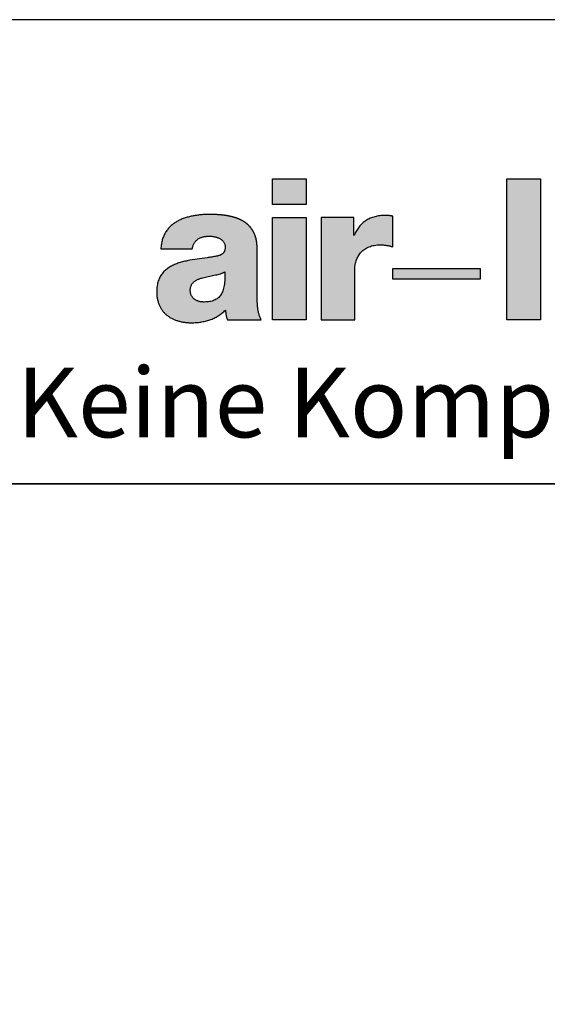
# Model space of a CAD drawing. Units: millimetres. Extents: x 97 to 5622, y 135 to 37877.
# Drawn here: x 499 to 556, y 771 to 877 of the extents above; entities that cross this region are included whole.
import ezdxf

# ---------------------------------------------------------------- set-up
doc = ezdxf.new("R2010")
doc.units = ezdxf.units.MM
doc.layers.add('Border (ISO)', color=7, linetype='Continuous', lineweight=9, true_color=0xc0c0c0, plot=False)
for name, color, linetype, lineweight in [('Hatch (ISO)', 7, 'Continuous', 9), ('Schriftkopf', 7, 'Continuous', 35), ('Title (ISO)', 7, 'Continuous', 9)]:
    doc.layers.add(name, color=color, linetype=linetype, lineweight=lineweight)
doc.layers.add('Viewport', color=252, linetype='Continuous', plot=False)
doc.styles.add('Krapf', font='isocpeur.ttf')

# ---------------------------------------------------------------- blocks, each defined once
blk = doc.blocks.new('Borders Krapf A4')
at = {"layer": 'Border (ISO)'}
for p, q in [((200, 277), (10, 277)), ((15, 277), (200, 277))]:
    blk.add_line(p, q, dxfattribs=at)
blk = doc.blocks.new('Blatt A4 hoch air-lux neutral')
at = {"layer": 'Hatch (ISO)'}
for points in [[(173.085, -6.865), (173.085, -7.97), (171.64, -7.97), (171.64, -6.865)], [(183.187, -6.865), (183.187, -12.936), (181.741, -12.936), (181.741, -6.865)], [(173.085, -8.523), (173.085, -12.936), (171.64, -12.936), (171.64, -8.523)], [(180.592, -10.73), (180.592, -11.182), (176.827, -11.182), (176.827, -10.73)]]:
    blk.add_hatch(color=256, dxfattribs=at).paths.add_polyline_path(points)
h = blk.add_hatch(color=256, dxfattribs=at)
edge = h.paths.add_edge_path(flags=0)
edge.add_spline(control_points=[(169.585, -11.034), (169.585, -10.979), (169.583, -10.924), (169.582, -10.869)], knot_values=[0.166918, 0.166918, 0.166918, 0.166918, 0.183376, 0.183376, 0.183376, 0.183376], degree=3, periodic=0)
edge.add_spline(control_points=[(169.582, -10.869), (169.568, -10.877), (169.555, -10.885), (169.541, -10.892)], knot_values=[0, 0, 0, 0, 0.00462, 0.00462, 0.00462, 0.00462], degree=3, periodic=0)
edge.add_spline(control_points=[(169.541, -10.892), (169.527, -10.9), (169.512, -10.906), (169.498, -10.913)], knot_values=[0.00462, 0.00462, 0.00462, 0.00462, 0.009465, 0.009465, 0.009465, 0.009465], degree=3, periodic=0)
edge.add_spline(control_points=[(169.498, -10.913), (169.482, -10.919), (169.466, -10.926), (169.45, -10.931)], knot_values=[0.009465, 0.009465, 0.009465, 0.009465, 0.014538, 0.014538, 0.014538, 0.014538], degree=3, periodic=0)
edge.add_spline(control_points=[(169.45, -10.931), (169.434, -10.938), (169.417, -10.943), (169.4, -10.948)], knot_values=[0.014538, 0.014538, 0.014538, 0.014538, 0.019831, 0.019831, 0.019831, 0.019831], degree=3, periodic=0)
edge.add_spline(control_points=[(169.4, -10.948), (169.365, -10.96), (169.329, -10.969), (169.292, -10.978)], knot_values=[0.019831, 0.019831, 0.019831, 0.019831, 0.031023, 0.031023, 0.031023, 0.031023], degree=3, periodic=0)
edge.add_spline(control_points=[(169.292, -10.978), (169.254, -10.988), (169.215, -10.996), (169.177, -11.004)], knot_values=[0.031023, 0.031023, 0.031023, 0.031023, 0.042883, 0.042883, 0.042883, 0.042883], degree=3, periodic=0)
edge.add_spline(control_points=[(169.177, -11.004), (169.096, -11.021), (169.014, -11.036), (168.933, -11.052)], knot_values=[0.042883, 0.042883, 0.042883, 0.042883, 0.067773, 0.067773, 0.067773, 0.067773], degree=3, periodic=0)
edge.add_spline(control_points=[(168.933, -11.052), (168.891, -11.06), (168.85, -11.069), (168.809, -11.078)], knot_values=[0.067773, 0.067773, 0.067773, 0.067773, 0.080353, 0.080353, 0.080353, 0.080353], degree=3, periodic=0)
edge.add_spline(control_points=[(168.809, -11.078), (168.769, -11.087), (168.729, -11.098), (168.689, -11.108)], knot_values=[0.080353, 0.080353, 0.080353, 0.080353, 0.092731, 0.092731, 0.092731, 0.092731], degree=3, periodic=0)
edge.add_spline(control_points=[(168.689, -11.108), (168.65, -11.118), (168.61, -11.128), (168.571, -11.139)], knot_values=[0, 0, 0, 0, 0.01225, 0.01225, 0.01225, 0.01225], degree=3, periodic=0)
edge.add_spline(control_points=[(168.571, -11.139), (168.552, -11.145), (168.533, -11.151), (168.514, -11.158)], knot_values=[0.01225, 0.01225, 0.01225, 0.01225, 0.018202, 0.018202, 0.018202, 0.018202], degree=3, periodic=0)
edge.add_spline(control_points=[(168.514, -11.158), (168.496, -11.164), (168.478, -11.171), (168.46, -11.179)], knot_values=[0.018202, 0.018202, 0.018202, 0.018202, 0.024018, 0.024018, 0.024018, 0.024018], degree=3, periodic=0)
edge.add_spline(control_points=[(168.46, -11.179), (168.442, -11.186), (168.425, -11.193), (168.408, -11.201)], knot_values=[0.024018, 0.024018, 0.024018, 0.024018, 0.029691, 0.029691, 0.029691, 0.029691], degree=3, periodic=0)
edge.add_spline(control_points=[(168.408, -11.201), (168.391, -11.209), (168.375, -11.218), (168.359, -11.227)], knot_values=[0.029691, 0.029691, 0.029691, 0.029691, 0.035219, 0.035219, 0.035219, 0.035219], degree=3, periodic=0)
edge.add_spline(control_points=[(168.359, -11.227), (168.343, -11.236), (168.328, -11.245), (168.313, -11.255)], knot_values=[0.035219, 0.035219, 0.035219, 0.035219, 0.040608, 0.040608, 0.040608, 0.040608], degree=3, periodic=0)
edge.add_spline(control_points=[(168.313, -11.255), (168.298, -11.265), (168.284, -11.275), (168.27, -11.286)], knot_values=[0.040608, 0.040608, 0.040608, 0.040608, 0.045875, 0.045875, 0.045875, 0.045875], degree=3, periodic=0)
edge.add_spline(control_points=[(168.27, -11.286), (168.257, -11.297), (168.244, -11.308), (168.232, -11.32)], knot_values=[0.045875, 0.045875, 0.045875, 0.045875, 0.051046, 0.051046, 0.051046, 0.051046], degree=3, periodic=0)
edge.add_spline(control_points=[(168.232, -11.32), (168.22, -11.332), (168.208, -11.345), (168.197, -11.358)], knot_values=[0.051046, 0.051046, 0.051046, 0.051046, 0.056163, 0.056163, 0.056163, 0.056163], degree=3, periodic=0)
edge.add_spline(control_points=[(168.197, -11.358), (168.186, -11.371), (168.176, -11.385), (168.167, -11.399)], knot_values=[0.056163, 0.056163, 0.056163, 0.056163, 0.06128, 0.06128, 0.06128, 0.06128], degree=3, periodic=0)
edge.add_spline(control_points=[(168.167, -11.399), (168.158, -11.414), (168.149, -11.429), (168.142, -11.444)], knot_values=[0.06128, 0.06128, 0.06128, 0.06128, 0.066465, 0.066465, 0.066465, 0.066465], degree=3, periodic=0)
edge.add_spline(control_points=[(168.142, -11.444), (168.134, -11.46), (168.127, -11.477), (168.121, -11.494)], knot_values=[0.066465, 0.066465, 0.066465, 0.066465, 0.071795, 0.071795, 0.071795, 0.071795], degree=3, periodic=0)
edge.add_spline(control_points=[(168.121, -11.494), (168.115, -11.511), (168.11, -11.529), (168.106, -11.547)], knot_values=[0.071795, 0.071795, 0.071795, 0.071795, 0.077357, 0.077357, 0.077357, 0.077357], degree=3, periodic=0)
edge.add_spline(control_points=[(168.106, -11.547), (168.102, -11.567), (168.099, -11.586), (168.097, -11.605)], knot_values=[0.077357, 0.077357, 0.077357, 0.077357, 0.08324, 0.08324, 0.08324, 0.08324], degree=3, periodic=0)
edge.add_spline(control_points=[(168.097, -11.605), (168.095, -11.626), (168.094, -11.647), (168.094, -11.668)], knot_values=[0.08324, 0.08324, 0.08324, 0.08324, 0.089535, 0.089535, 0.089535, 0.089535], degree=3, periodic=0)
edge.add_spline(control_points=[(168.094, -11.668), (168.094, -11.69), (168.095, -11.711), (168.097, -11.733)], knot_values=[0, 0, 0, 0, 0.006463, 0.006463, 0.006463, 0.006463], degree=3, periodic=0)
edge.add_spline(control_points=[(168.097, -11.733), (168.099, -11.753), (168.102, -11.773), (168.107, -11.793)], knot_values=[0.006463, 0.006463, 0.006463, 0.006463, 0.012503, 0.012503, 0.012503, 0.012503], degree=3, periodic=0)
edge.add_spline(control_points=[(168.107, -11.793), (168.111, -11.811), (168.116, -11.829), (168.122, -11.847)], knot_values=[0.012503, 0.012503, 0.012503, 0.012503, 0.018201, 0.018201, 0.018201, 0.018201], degree=3, periodic=0)
edge.add_spline(control_points=[(168.122, -11.847), (168.128, -11.865), (168.135, -11.881), (168.143, -11.898)], knot_values=[0.018201, 0.018201, 0.018201, 0.018201, 0.023636, 0.023636, 0.023636, 0.023636], degree=3, periodic=0)
edge.add_spline(control_points=[(168.143, -11.898), (168.151, -11.913), (168.159, -11.929), (168.169, -11.943)], knot_values=[0.023636, 0.023636, 0.023636, 0.023636, 0.028887, 0.028887, 0.028887, 0.028887], degree=3, periodic=0)
edge.add_spline(control_points=[(168.169, -11.943), (168.178, -11.957), (168.189, -11.971), (168.2, -11.984)], knot_values=[0.028887, 0.028887, 0.028887, 0.028887, 0.034028, 0.034028, 0.034028, 0.034028], degree=3, periodic=0)
edge.add_spline(control_points=[(168.2, -11.984), (168.211, -11.997), (168.223, -12.009), (168.235, -12.021)], knot_values=[0.034028, 0.034028, 0.034028, 0.034028, 0.039126, 0.039126, 0.039126, 0.039126], degree=3, periodic=0)
edge.add_spline(control_points=[(168.235, -12.021), (168.248, -12.033), (168.261, -12.043), (168.275, -12.053)], knot_values=[0.039126, 0.039126, 0.039126, 0.039126, 0.044237, 0.044237, 0.044237, 0.044237], degree=3, periodic=0)
edge.add_spline(control_points=[(168.275, -12.053), (168.288, -12.064), (168.303, -12.073), (168.318, -12.082)], knot_values=[0.044237, 0.044237, 0.044237, 0.044237, 0.049405, 0.049405, 0.049405, 0.049405], degree=3, periodic=0)
edge.add_spline(control_points=[(168.318, -12.082), (168.333, -12.09), (168.349, -12.099), (168.365, -12.106)], knot_values=[0.049405, 0.049405, 0.049405, 0.049405, 0.054664, 0.054664, 0.054664, 0.054664], degree=3, periodic=0)
edge.add_spline(control_points=[(168.365, -12.106), (168.381, -12.113), (168.397, -12.12), (168.414, -12.126)], knot_values=[0.054664, 0.054664, 0.054664, 0.054664, 0.060037, 0.060037, 0.060037, 0.060037], degree=3, periodic=0)
edge.add_spline(control_points=[(168.414, -12.126), (168.432, -12.132), (168.449, -12.138), (168.467, -12.142)], knot_values=[0.060037, 0.060037, 0.060037, 0.060037, 0.065537, 0.065537, 0.065537, 0.065537], degree=3, periodic=0)
edge.add_spline(control_points=[(168.467, -12.142), (168.485, -12.147), (168.503, -12.151), (168.522, -12.155)], knot_values=[0.065537, 0.065537, 0.065537, 0.065537, 0.07117, 0.07117, 0.07117, 0.07117], degree=3, periodic=0)
edge.add_spline(control_points=[(168.522, -12.155), (168.541, -12.158), (168.56, -12.161), (168.579, -12.164)], knot_values=[0.07117, 0.07117, 0.07117, 0.07117, 0.076935, 0.076935, 0.076935, 0.076935], degree=3, periodic=0)
edge.add_spline(control_points=[(168.579, -12.164), (168.598, -12.166), (168.618, -12.168), (168.637, -12.169)], knot_values=[0.076935, 0.076935, 0.076935, 0.076935, 0.082825, 0.082825, 0.082825, 0.082825], degree=3, periodic=0)
edge.add_spline(control_points=[(168.637, -12.169), (168.657, -12.17), (168.677, -12.17), (168.697, -12.17)], knot_values=[0.082825, 0.082825, 0.082825, 0.082825, 0.088828, 0.088828, 0.088828, 0.088828], degree=3, periodic=0)
edge.add_spline(control_points=[(168.697, -12.17), (168.739, -12.17), (168.78, -12.169), (168.821, -12.166)], knot_values=[0, 0, 0, 0, 0.012394, 0.012394, 0.012394, 0.012394], degree=3, periodic=0)
edge.add_spline(control_points=[(168.821, -12.166), (168.859, -12.163), (168.897, -12.158), (168.935, -12.152)], knot_values=[0.012394, 0.012394, 0.012394, 0.012394, 0.023816, 0.023816, 0.023816, 0.023816], degree=3, periodic=0)
edge.add_spline(control_points=[(168.935, -12.152), (168.969, -12.146), (169.004, -12.138), (169.038, -12.128)], knot_values=[0.023816, 0.023816, 0.023816, 0.023816, 0.034397, 0.034397, 0.034397, 0.034397], degree=3, periodic=0)
edge.add_spline(control_points=[(169.038, -12.128), (169.07, -12.119), (169.101, -12.108), (169.131, -12.095)], knot_values=[0.034397, 0.034397, 0.034397, 0.034397, 0.044298, 0.044298, 0.044298, 0.044298], degree=3, periodic=0)
edge.add_spline(control_points=[(169.131, -12.095), (169.16, -12.083), (169.188, -12.068), (169.215, -12.052)], knot_values=[0.044298, 0.044298, 0.044298, 0.044298, 0.053709, 0.053709, 0.053709, 0.053709], degree=3, periodic=0)
edge.add_spline(control_points=[(169.215, -12.052), (169.241, -12.036), (169.266, -12.018), (169.289, -11.999)], knot_values=[0.053709, 0.053709, 0.053709, 0.053709, 0.062851, 0.062851, 0.062851, 0.062851], degree=3, periodic=0)
edge.add_spline(control_points=[(169.289, -11.999), (169.312, -11.979), (169.334, -11.958), (169.354, -11.935)], knot_values=[0.062851, 0.062851, 0.062851, 0.062851, 0.071959, 0.071959, 0.071959, 0.071959], degree=3, periodic=0)
edge.add_spline(control_points=[(169.354, -11.935), (169.375, -11.912), (169.394, -11.887), (169.411, -11.861)], knot_values=[0.071959, 0.071959, 0.071959, 0.071959, 0.081271, 0.081271, 0.081271, 0.081271], degree=3, periodic=0)
edge.add_spline(control_points=[(169.411, -11.861), (169.429, -11.834), (169.445, -11.806), (169.459, -11.776)], knot_values=[0.081271, 0.081271, 0.081271, 0.081271, 0.091007, 0.091007, 0.091007, 0.091007], degree=3, periodic=0)
edge.add_spline(control_points=[(169.459, -11.776), (169.474, -11.745), (169.487, -11.713), (169.499, -11.681)], knot_values=[0.091007, 0.091007, 0.091007, 0.091007, 0.101358, 0.101358, 0.101358, 0.101358], degree=3, periodic=0)
edge.add_spline(control_points=[(169.499, -11.681), (169.511, -11.646), (169.522, -11.61), (169.531, -11.574)], knot_values=[0.101358, 0.101358, 0.101358, 0.101358, 0.112483, 0.112483, 0.112483, 0.112483], degree=3, periodic=0)
edge.add_spline(control_points=[(169.531, -11.574), (169.54, -11.535), (169.548, -11.496), (169.555, -11.456)], knot_values=[0.112483, 0.112483, 0.112483, 0.112483, 0.124511, 0.124511, 0.124511, 0.124511], degree=3, periodic=0)
edge.add_spline(control_points=[(169.555, -11.456), (169.562, -11.414), (169.567, -11.37), (169.572, -11.327)], knot_values=[0.124511, 0.124511, 0.124511, 0.124511, 0.137543, 0.137543, 0.137543, 0.137543], degree=3, periodic=0)
edge.add_spline(control_points=[(169.572, -11.327), (169.576, -11.28), (169.58, -11.233), (169.582, -11.186)], knot_values=[0.137543, 0.137543, 0.137543, 0.137543, 0.151658, 0.151658, 0.151658, 0.151658], degree=3, periodic=0)
edge.add_spline(control_points=[(169.582, -11.186), (169.584, -11.136), (169.585, -11.085), (169.585, -11.034)], knot_values=[0.151658, 0.151658, 0.151658, 0.151658, 0.166918, 0.166918, 0.166918, 0.166918], degree=3, periodic=0)
edge = h.paths.add_edge_path()
edge.add_spline(control_points=[(170.976, -9.874), (170.976, -9.738), (170.961, -9.557), (170.914, -9.343), (170.808, -9.117), (170.715, -8.976), (170.605, -8.854), (170.479, -8.75), (170.34, -8.662), (170.189, -8.589), (170.028, -8.53), (169.857, -8.484), (169.593, -8.431), (169.354, -8.408), (169.201, -8.399), (168.919, -8.395)], knot_values=[0, 0, 0, 0, 0, 0.172588, 0.237781, 0.301163, 0.363395, 0.425103, 0.486824, 0.548968, 0.611814, 0.67551, 0.740101, 0.805548, 1, 1, 1, 1, 1], degree=4, periodic=0)
edge.add_spline(control_points=[(168.919, -8.395), (168.856, -8.396), (168.73, -8.398), (168.543, -8.411), (168.358, -8.432), (168.176, -8.463), (168, -8.505), (167.83, -8.558), (167.668, -8.621), (167.566, -8.675), (167.516, -8.701)], knot_values=[0, 0, 0, 0, 0.018831, 0.037631, 0.056298, 0.074739, 0.092879, 0.110661, 0.128055, 0.145064, 0.145064, 0.145064, 0.145064], degree=3, periodic=0)
edge.add_spline(control_points=[(167.516, -8.701), (167.492, -8.716), (167.444, -8.745), (167.375, -8.794), (167.309, -8.845), (167.246, -8.901), (167.187, -8.96), (167.132, -9.023), (167.081, -9.09), (167.033, -9.161), (166.99, -9.236), (166.952, -9.316), (166.918, -9.399), (166.889, -9.487), (166.865, -9.58), (166.847, -9.677), (166.833, -9.778), (166.829, -9.848), (166.827, -9.883)], knot_values=[0, 0, 0, 0, 0.008471, 0.016884, 0.025255, 0.033602, 0.041949, 0.050322, 0.058749, 0.067263, 0.0759, 0.084698, 0.093696, 0.102936, 0.112459, 0.122308, 0.132526, 0.143153, 0.143153, 0.143153, 0.143153], degree=3, periodic=0)
edge.add_line((166.827, -9.883), (168.179, -9.883))
edge.add_spline(control_points=[(168.179, -9.883), (168.183, -9.86), (168.192, -9.816), (168.212, -9.752), (168.235, -9.693), (168.263, -9.639), (168.295, -9.589), (168.331, -9.543), (168.371, -9.502), (168.415, -9.465), (168.463, -9.433), (168.515, -9.406), (168.571, -9.382), (168.63, -9.363), (168.693, -9.348), (168.759, -9.338), (168.829, -9.331), (168.877, -9.331), (168.901, -9.33)], knot_values=[0, 0, 0, 0, 0.006948, 0.013564, 0.019893, 0.025985, 0.031894, 0.037675, 0.043389, 0.049093, 0.054845, 0.0607, 0.066707, 0.07291, 0.079349, 0.086057, 0.093062, 0.100387, 0.100387, 0.100387, 0.100387], degree=3, periodic=0)
edge.add_spline(control_points=[(168.901, -9.33), (168.92, -9.331), (168.959, -9.331), (169.017, -9.336), (169.077, -9.344), (169.136, -9.355), (169.195, -9.369), (169.253, -9.388), (169.309, -9.409), (169.362, -9.435), (169.411, -9.464), (169.457, -9.498), (169.498, -9.535), (169.533, -9.577), (169.561, -9.624), (169.583, -9.675), (169.596, -9.731), (169.598, -9.769), (169.599, -9.789)], knot_values=[0, 0, 0, 0, 0.00569, 0.011562, 0.01756, 0.023628, 0.029716, 0.035775, 0.041766, 0.047655, 0.053421, 0.059056, 0.064571, 0.070001, 0.075409, 0.080886, 0.086551, 0.092543, 0.092543, 0.092543, 0.092543], degree=3, periodic=0)
edge.add_spline(control_points=[(169.599, -9.789), (169.598, -9.806), (169.598, -9.837), (169.593, -9.882), (169.585, -9.923), (169.574, -9.96), (169.56, -9.994), (169.543, -10.025), (169.523, -10.052), (169.5, -10.077), (169.474, -10.099), (169.445, -10.118), (169.414, -10.136), (169.379, -10.151), (169.342, -10.165), (169.303, -10.177), (169.26, -10.188), (169.231, -10.194), (169.216, -10.197)], knot_values=[0, 0, 0, 0, 0.004888, 0.009382, 0.013534, 0.017397, 0.021033, 0.024506, 0.027884, 0.031231, 0.034608, 0.038069, 0.041657, 0.045407, 0.049345, 0.053492, 0.05786, 0.062459, 0.062459, 0.062459, 0.062459], degree=3, periodic=0)
edge.add_spline(control_points=[(169.216, -10.197), (169.152, -10.21), (169.019, -10.234), (168.744, -10.274), (168.39, -10.319), (168.035, -10.374), (167.756, -10.438), (167.557, -10.497), (167.369, -10.57), (167.196, -10.661), (167.039, -10.773), (166.903, -10.909), (166.812, -11.042), (166.753, -11.161), (166.716, -11.259), (166.686, -11.365), (166.665, -11.479), (166.651, -11.601), (166.649, -11.685), (166.649, -11.728)], knot_values=[0, 0, 0, 0, 0.019729, 0.040373, 0.083368, 0.126851, 0.148169, 0.168953, 0.1891, 0.208617, 0.227657, 0.246561, 0.265877, 0.275922, 0.286354, 0.297277, 0.308801, 0.32103, 0.334067, 0.334067, 0.334067, 0.334067], degree=3, periodic=0)
edge.add_spline(control_points=[(166.649, -11.728), (166.65, -11.783), (166.653, -11.89), (166.676, -12.045), (166.712, -12.188), (166.762, -12.32), (166.825, -12.441), (166.9, -12.551), (166.987, -12.65), (167.084, -12.739), (167.191, -12.816), (167.307, -12.883), (167.432, -12.939), (167.564, -12.984), (167.703, -13.02), (167.848, -13.045), (167.999, -13.06), (168.102, -13.062), (168.153, -13.063)], knot_values=[0, 0, 0, 0, 0.0165, 0.03202, 0.046722, 0.060773, 0.074341, 0.087589, 0.10067, 0.113724, 0.126872, 0.140212, 0.153826, 0.167773, 0.182095, 0.19682, 0.211963, 0.227528, 0.227528, 0.227528, 0.227528], degree=3, periodic=0)
edge.add_spline(control_points=[(168.153, -13.063), (168.22, -13.061), (168.352, -13.059), (168.551, -13.035), (168.747, -12.997), (168.907, -12.95), (169.031, -12.903), (169.122, -12.864), (169.211, -12.819), (169.297, -12.77), (169.38, -12.715), (169.46, -12.655), (169.536, -12.59), (169.584, -12.543), (169.608, -12.519)], knot_values=[0, 0, 0, 0, 0.019856, 0.039831, 0.059825, 0.079771, 0.08972, 0.099651, 0.109572, 0.11949, 0.12942, 0.13938, 0.149393, 0.159486, 0.159486, 0.159486, 0.159486], degree=3, periodic=0)
edge.add_spline(control_points=[(169.608, -12.519), (169.612, -12.554), (169.618, -12.608), (169.628, -12.678), (169.637, -12.73), (169.647, -12.782), (169.66, -12.833), (169.674, -12.885), (169.686, -12.919), (169.692, -12.936)], knot_values=[0, 0, 0, 0, 0.010765, 0.016068, 0.021343, 0.026611, 0.031897, 0.03723, 0.042642, 0.042642, 0.042642, 0.042642], degree=3, periodic=0)
edge.add_line((169.692, -12.936), (171.147, -12.936))
edge.add_spline(control_points=[(171.147, -12.936), (171.136, -12.914), (171.116, -12.87), (171.081, -12.78), (171.046, -12.665), (171.016, -12.523), (170.996, -12.379), (170.984, -12.235), (170.976, -12.043), (170.976, -11.9), (170.976, -11.805)], knot_values=[0, 0, 0, 0, 0.007258, 0.014485, 0.028908, 0.043354, 0.057848, 0.072368, 0.086857, 0.115387, 0.115387, 0.115387, 0.115387], degree=3, periodic=0)
edge.add_line((170.976, -11.805), (170.976, -9.874))
h = blk.add_hatch(color=256, dxfattribs=at)
edge = h.paths.add_edge_path()
edge.add_spline(control_points=[(175.186, -10.75), (175.187, -10.716), (175.188, -10.648), (175.202, -10.547), (175.223, -10.448), (175.254, -10.353), (175.293, -10.262), (175.34, -10.176), (175.396, -10.094), (175.461, -10.019), (175.534, -9.95), (175.615, -9.888), (175.705, -9.834), (175.803, -9.788), (175.909, -9.751), (176.024, -9.725), (176.146, -9.708), (176.231, -9.706), (176.274, -9.705)], knot_values=[0, 0, 0, 0, 0.010295, 0.02046, 0.030512, 0.040468, 0.050355, 0.060204, 0.070053, 0.079953, 0.08996, 0.100142, 0.110573, 0.121336, 0.132519, 0.144215, 0.156519, 0.169526, 0.169526, 0.169526, 0.169526], degree=3, periodic=0)
edge.add_spline(control_points=[(176.274, -9.705), (176.298, -9.705), (176.346, -9.705), (176.416, -9.71), (176.485, -9.718), (176.554, -9.728), (176.621, -9.74), (176.689, -9.755), (176.758, -9.771), (176.804, -9.783), (176.827, -9.789)], knot_values=[0, 0, 0, 0, 0.007227, 0.014275, 0.021206, 0.02808, 0.034955, 0.041885, 0.04892, 0.05611, 0.05611, 0.05611, 0.05611], degree=3, periodic=0)
edge.add_line((176.827, -9.789), (176.827, -8.472))
edge.add_spline(control_points=[(176.827, -8.472), (176.813, -8.469), (176.785, -8.463), (176.742, -8.455), (176.7, -8.449), (176.657, -8.445), (176.614, -8.441), (176.571, -8.439), (176.529, -8.438), (176.501, -8.437), (176.487, -8.437)], knot_values=[0, 0, 0, 0, 0.004282, 0.008593, 0.01292, 0.017248, 0.021562, 0.025846, 0.030083, 0.034255, 0.034255, 0.034255, 0.034255], degree=3, periodic=0)
edge.add_spline(control_points=[(176.487, -8.437), (176.448, -8.438), (176.373, -8.439), (176.261, -8.45), (176.152, -8.467), (176.048, -8.491), (175.947, -8.522), (175.85, -8.56), (175.757, -8.604), (175.67, -8.655), (175.586, -8.713), (175.508, -8.777), (175.436, -8.848), (175.368, -8.925), (175.307, -9.008), (175.251, -9.098), (175.201, -9.194), (175.174, -9.262), (175.16, -9.296)], knot_values=[0, 0, 0, 0, 0.011499, 0.022718, 0.03368, 0.044412, 0.054942, 0.065304, 0.075534, 0.08567, 0.095755, 0.105834, 0.115955, 0.126167, 0.13652, 0.147066, 0.157857, 0.168942, 0.168942, 0.168942, 0.168942], degree=3, periodic=0)
edge.add_line((175.16, -9.296), (175.143, -9.296))
edge.add_line((175.143, -9.296), (175.143, -8.523))
edge.add_line((175.143, -8.523), (173.74, -8.523))
edge.add_line((173.74, -8.523), (173.74, -12.936))
edge.add_line((173.74, -12.936), (175.186, -12.936))
edge.add_line((175.186, -12.936), (175.186, -10.75))
at = {"layer": 'Schriftkopf'}
blk.add_line((10, -20), (200, -20), dxfattribs=at)
at = {"layer": 'Viewport', "color": 252, "linetype": 'Continuous', "lineweight": 25, "true_color": 0x848484}
for p, q in [((171.64, -6.865), (173.085, -6.865)), ((171.64, -7.97), (171.64, -6.865)), ((173.085, -6.865), (173.085, -7.97)), ((181.741, -6.865), (183.187, -6.865)), ((181.741, -12.936), (181.741, -6.865)), ((183.187, -6.865), (183.187, -12.936)), ((173.085, -7.97), (171.64, -7.97)), ((171.64, -8.523), (173.085, -8.523)), ((171.64, -12.936), (171.64, -8.523)), ((173.085, -8.523), (173.085, -12.936)), ((176.827, -10.73), (180.592, -10.73)), ((176.827, -11.182), (176.827, -10.73)), ((180.592, -10.73), (180.592, -11.182)), ((180.592, -11.182), (176.827, -11.182)), ((173.085, -12.936), (171.64, -12.936)), ((183.187, -12.936), (181.741, -12.936))]:
    blk.add_line(p, q, dxfattribs=at)
at = {"layer": 'Viewport'}
blk.add_lwpolyline([(0, 0), (210, 0), (210, -297), (0, -297)], close=True, dxfattribs=at)
at = {"layer": 'Viewport', "color": 252, "linetype": 'Continuous', "lineweight": 25, "true_color": 0x848484}
for points in [[(168.919, -8.395), (168.73, -8.4), (168.543, -8.412), (168.357, -8.434), (168.176, -8.465), (167.999, -8.507), (167.829, -8.56), (167.668, -8.625), (167.516, -8.701)], [(176.487, -8.437), (176.372, -8.441), (176.26, -8.451), (176.152, -8.469), (176.047, -8.493), (175.947, -8.524), (175.85, -8.561), (175.758, -8.605), (175.67, -8.656), (175.587, -8.714), (175.509, -8.778), (175.437, -8.848), (175.37, -8.925), (175.308, -9.009), (175.253, -9.098), (175.203, -9.194), (175.16, -9.296)], [(176.827, -8.472), (176.785, -8.463), (176.742, -8.456), (176.7, -8.45), (176.657, -8.445), (176.614, -8.441), (176.571, -8.439), (176.528, -8.438), (176.487, -8.437)], [(176.827, -9.789), (176.827, -9.786), (176.827, -9.775), (176.827, -9.757), (176.827, -9.733), (176.827, -9.703), (176.827, -9.668), (176.827, -9.628), (176.827, -9.584), (176.827, -9.484), (176.827, -9.373), (176.827, -9.131), (176.827, -8.889), (176.827, -8.777), (176.827, -8.678), (176.827, -8.633), (176.827, -8.593), (176.827, -8.558), (176.827, -8.528), (176.827, -8.504), (176.827, -8.487), (176.827, -8.476), (176.827, -8.472)], [(167.516, -8.701), (167.444, -8.746), (167.375, -8.794), (167.309, -8.846), (167.247, -8.901), (167.188, -8.961), (167.133, -9.024), (167.082, -9.091), (167.034, -9.161), (166.992, -9.236), (166.953, -9.316), (166.919, -9.399), (166.89, -9.487), (166.867, -9.579), (166.848, -9.676), (166.835, -9.777), (166.827, -9.883)], [(173.74, -8.523), (173.74, -8.535), (173.74, -8.572), (173.74, -8.632), (173.74, -8.712), (173.74, -8.812), (173.74, -8.93), (173.74, -9.064), (173.74, -9.212), (173.74, -9.546), (173.74, -9.919), (173.74, -10.729), (173.74, -11.539), (173.74, -11.912), (173.74, -12.246), (173.74, -12.394), (173.74, -12.528), (173.74, -12.646), (173.74, -12.746), (173.74, -12.826), (173.74, -12.886), (173.74, -12.923), (173.74, -12.936)], [(175.143, -8.523), (175.139, -8.523), (175.128, -8.523), (175.109, -8.523), (175.083, -8.523), (175.051, -8.523), (175.014, -8.523), (174.971, -8.523), (174.924, -8.523), (174.818, -8.523), (174.699, -8.523), (174.442, -8.523), (174.184, -8.523), (174.066, -8.523), (173.959, -8.523), (173.912, -8.523), (173.87, -8.523), (173.832, -8.523), (173.8, -8.523), (173.775, -8.523), (173.756, -8.523), (173.744, -8.523), (173.74, -8.523)], [(175.143, -9.296), (175.143, -9.294), (175.143, -9.287), (175.143, -9.277), (175.143, -9.263), (175.143, -9.245), (175.143, -9.225), (175.143, -9.201), (175.143, -9.175), (175.143, -9.117), (175.143, -9.051), (175.143, -8.909), (175.143, -8.767), (175.143, -8.702), (175.143, -8.644), (175.143, -8.618), (175.143, -8.594), (175.143, -8.574), (175.143, -8.556), (175.143, -8.542), (175.143, -8.531), (175.143, -8.525), (175.143, -8.523)], [(168.179, -9.883), (168.194, -9.815), (168.213, -9.752), (168.237, -9.693), (168.264, -9.639), (168.296, -9.589), (168.332, -9.544), (168.372, -9.503), (168.416, -9.466), (168.464, -9.434), (168.515, -9.407), (168.571, -9.383), (168.63, -9.364), (168.692, -9.349), (168.758, -9.339), (168.828, -9.332), (168.901, -9.33)], [(168.901, -9.33), (168.958, -9.332), (169.017, -9.336), (169.076, -9.344), (169.136, -9.355), (169.195, -9.37), (169.253, -9.388), (169.309, -9.41), (169.362, -9.436), (169.411, -9.465), (169.457, -9.499), (169.497, -9.536), (169.532, -9.578), (169.56, -9.624), (169.581, -9.675), (169.594, -9.73), (169.599, -9.789)], [(175.16, -9.296), (175.16, -9.296), (175.16, -9.296), (175.16, -9.296), (175.159, -9.296), (175.159, -9.296), (175.158, -9.296), (175.158, -9.296), (175.157, -9.296), (175.156, -9.296), (175.155, -9.296), (175.152, -9.296), (175.149, -9.296), (175.147, -9.296), (175.146, -9.296), (175.145, -9.296), (175.145, -9.296), (175.144, -9.296), (175.144, -9.296), (175.144, -9.296), (175.144, -9.296), (175.143, -9.296), (175.143, -9.296)], [(175.186, -10.75), (175.19, -10.647), (175.203, -10.547), (175.225, -10.448), (175.255, -10.354), (175.294, -10.263), (175.342, -10.176), (175.398, -10.095), (175.462, -10.02), (175.535, -9.951), (175.616, -9.89), (175.705, -9.836), (175.803, -9.79), (175.908, -9.754), (176.022, -9.727), (176.144, -9.71), (176.274, -9.705)], [(176.274, -9.705), (176.346, -9.706), (176.417, -9.711), (176.485, -9.718), (176.553, -9.728), (176.621, -9.74), (176.689, -9.755), (176.757, -9.771), (176.827, -9.789)], [(166.827, -9.883), (166.831, -9.883), (166.842, -9.883), (166.86, -9.883), (166.885, -9.883), (166.916, -9.883), (166.952, -9.883), (166.993, -9.883), (167.038, -9.883), (167.14, -9.883), (167.255, -9.883), (167.503, -9.883), (167.751, -9.883), (167.865, -9.883), (167.968, -9.883), (168.013, -9.883), (168.054, -9.883), (168.09, -9.883), (168.121, -9.883), (168.145, -9.883), (168.164, -9.883), (168.175, -9.883), (168.179, -9.883)], [(169.599, -9.789), (169.597, -9.838), (169.592, -9.883), (169.585, -9.924), (169.574, -9.961), (169.56, -9.994), (169.543, -10.025), (169.523, -10.052), (169.5, -10.076), (169.474, -10.098), (169.446, -10.118), (169.414, -10.135), (169.38, -10.151), (169.343, -10.164), (169.303, -10.176), (169.261, -10.187), (169.216, -10.197)], [(170.976, -11.805), (170.976, -11.799), (170.976, -11.783), (170.976, -11.757), (170.976, -11.722), (170.976, -11.678), (170.976, -11.627), (170.976, -11.568), (170.976, -11.503), (170.976, -11.357), (170.976, -11.194), (170.976, -10.84), (170.976, -10.485), (170.976, -10.322), (170.976, -10.176), (170.976, -10.111), (170.976, -10.053), (170.976, -10.001), (170.976, -9.957), (170.976, -9.922), (170.976, -9.896), (170.976, -9.88), (170.976, -9.874)], [(169.216, -10.197), (169.022, -10.232), (168.818, -10.263), (168.392, -10.32), (167.963, -10.392), (167.755, -10.44), (167.556, -10.5), (167.369, -10.575), (167.197, -10.666), (167.042, -10.777), (166.909, -10.911), (166.8, -11.071), (166.755, -11.161), (166.718, -11.258), (166.688, -11.363), (166.666, -11.477), (166.653, -11.598), (166.649, -11.728)], [(168.689, -11.108), (168.809, -11.078), (168.933, -11.052), (169.177, -11.004), (169.292, -10.978), (169.4, -10.948), (169.45, -10.931), (169.498, -10.913), (169.541, -10.892), (169.582, -10.869)], [(168.689, -11.108), (168.809, -11.078), (168.933, -11.052), (169.177, -11.004), (169.292, -10.978), (169.4, -10.948), (169.45, -10.931), (169.498, -10.913), (169.541, -10.892), (169.582, -10.869)], [(169.582, -10.869), (169.585, -11.034), (169.582, -11.186), (169.572, -11.327), (169.555, -11.456), (169.531, -11.574), (169.499, -11.681), (169.459, -11.776), (169.411, -11.861), (169.354, -11.935), (169.289, -11.999), (169.215, -12.052), (169.131, -12.095), (169.038, -12.128), (168.935, -12.152), (168.821, -12.166), (168.697, -12.17)], [(169.582, -10.869), (169.585, -11.034), (169.582, -11.186), (169.572, -11.327), (169.555, -11.456), (169.531, -11.574), (169.499, -11.681), (169.459, -11.776), (169.411, -11.861), (169.354, -11.935), (169.289, -11.999), (169.215, -12.052), (169.131, -12.095), (169.038, -12.128), (168.935, -12.152), (168.821, -12.166), (168.697, -12.17)], [(175.186, -12.936), (175.186, -12.929), (175.186, -12.911), (175.186, -12.882), (175.186, -12.842), (175.186, -12.792), (175.186, -12.734), (175.186, -12.668), (175.186, -12.594), (175.186, -12.429), (175.186, -12.244), (175.186, -11.843), (175.186, -11.442), (175.186, -11.257), (175.186, -11.092), (175.186, -11.018), (175.186, -10.952), (175.186, -10.894), (175.186, -10.844), (175.186, -10.804), (175.186, -10.775), (175.186, -10.757), (175.186, -10.75)], [(168.094, -11.668), (168.097, -11.605), (168.106, -11.547), (168.121, -11.494), (168.142, -11.444), (168.167, -11.399), (168.197, -11.358), (168.232, -11.32), (168.27, -11.286), (168.313, -11.255), (168.359, -11.227), (168.408, -11.201), (168.46, -11.179), (168.514, -11.158), (168.571, -11.139), (168.689, -11.108)], [(168.094, -11.668), (168.097, -11.605), (168.106, -11.547), (168.121, -11.494), (168.142, -11.444), (168.167, -11.399), (168.197, -11.358), (168.232, -11.32), (168.27, -11.286), (168.313, -11.255), (168.359, -11.227), (168.408, -11.201), (168.46, -11.179), (168.514, -11.158), (168.571, -11.139), (168.689, -11.108)], [(166.649, -11.728), (166.656, -11.893), (166.679, -12.047), (166.715, -12.189), (166.765, -12.32), (166.828, -12.441), (166.903, -12.55), (166.989, -12.649), (167.085, -12.737), (167.192, -12.814), (167.308, -12.88), (167.432, -12.936), (167.563, -12.982), (167.702, -13.018), (167.847, -13.043), (167.998, -13.058), (168.153, -13.063)], [(168.697, -12.17), (168.637, -12.169), (168.579, -12.164), (168.522, -12.155), (168.467, -12.142), (168.414, -12.126), (168.365, -12.106), (168.318, -12.082), (168.275, -12.053), (168.235, -12.021), (168.2, -11.984), (168.169, -11.943), (168.143, -11.898), (168.122, -11.847), (168.107, -11.793), (168.097, -11.733), (168.094, -11.668)], [(168.697, -12.17), (168.637, -12.169), (168.579, -12.164), (168.522, -12.155), (168.467, -12.142), (168.414, -12.126), (168.365, -12.106), (168.318, -12.082), (168.275, -12.053), (168.235, -12.021), (168.2, -11.984), (168.169, -11.943), (168.143, -11.898), (168.122, -11.847), (168.107, -11.793), (168.097, -11.733), (168.094, -11.668)], [(171.147, -12.936), (171.117, -12.869), (171.09, -12.802), (171.048, -12.664), (171.018, -12.523), (170.998, -12.379), (170.985, -12.235), (170.979, -12.09), (170.976, -11.805)], [(168.153, -13.063), (168.352, -13.055), (168.55, -13.033), (168.746, -12.994), (168.938, -12.937), (169.031, -12.902), (169.122, -12.863), (169.211, -12.818), (169.297, -12.769), (169.38, -12.714), (169.459, -12.654), (169.535, -12.589), (169.608, -12.519)], [(169.608, -12.519), (169.621, -12.626), (169.628, -12.678), (169.637, -12.73), (169.647, -12.782), (169.66, -12.833), (169.675, -12.884), (169.692, -12.936)], [(169.692, -12.936), (169.697, -12.936), (169.709, -12.936), (169.728, -12.936), (169.755, -12.936), (169.788, -12.936), (169.827, -12.936), (169.871, -12.936), (169.92, -12.936), (170.03, -12.936), (170.153, -12.936), (170.419, -12.936), (170.686, -12.936), (170.809, -12.936), (170.919, -12.936), (170.968, -12.936), (171.012, -12.936), (171.051, -12.936), (171.084, -12.936), (171.111, -12.936), (171.13, -12.936), (171.142, -12.936), (171.147, -12.936)], [(173.74, -12.936), (173.744, -12.936), (173.756, -12.936), (173.776, -12.936), (173.802, -12.936), (173.835, -12.936), (173.873, -12.936), (173.917, -12.936), (173.966, -12.936), (174.075, -12.936), (174.197, -12.936), (174.463, -12.936), (174.728, -12.936), (174.851, -12.936), (174.96, -12.936), (175.009, -12.936), (175.052, -12.936), (175.091, -12.936), (175.124, -12.936), (175.15, -12.936), (175.17, -12.936), (175.182, -12.936), (175.186, -12.936)]]:
    blk.add_spline(points, degree=3, dxfattribs=at)
blk.add_open_spline([(170.976, -9.874), (170.976, -9.738), (170.961, -9.557), (170.914, -9.343), (170.808, -9.117), (170.715, -8.976), (170.605, -8.854), (170.479, -8.75), (170.34, -8.662), (170.189, -8.589), (170.028, -8.53), (169.857, -8.484), (169.593, -8.431), (169.354, -8.408), (169.201, -8.399), (168.919, -8.395)], degree=4, knots=[0, 0, 0, 0, 0, 0.172588, 0.237781, 0.301163, 0.363395, 0.425103, 0.486824, 0.548968, 0.611814, 0.67551, 0.740101, 0.805548, 1, 1, 1, 1, 1], dxfattribs=at)
blk.add_blockref('Borders Krapf A4', (0, -297))
at = {"layer": 'Title (ISO)', "insert": (200, -18), "char_height": 3, "attachment_point": 9, "style": 'Krapf'}
blk.add_mtext('\\fArial|b0|i0;Keine Kompromisse.', dxfattribs=at)

msp = doc.modelspace()

# ---------------------------------------------------------------- block references
at = {"xscale": 2.5, "yscale": 2.5, "zscale": 2.5}
msp.add_blockref('Blatt A4 hoch air-lux neutral', (97.26, 877.49), dxfattribs=at)

doc.saveas('drawing.dxf')
